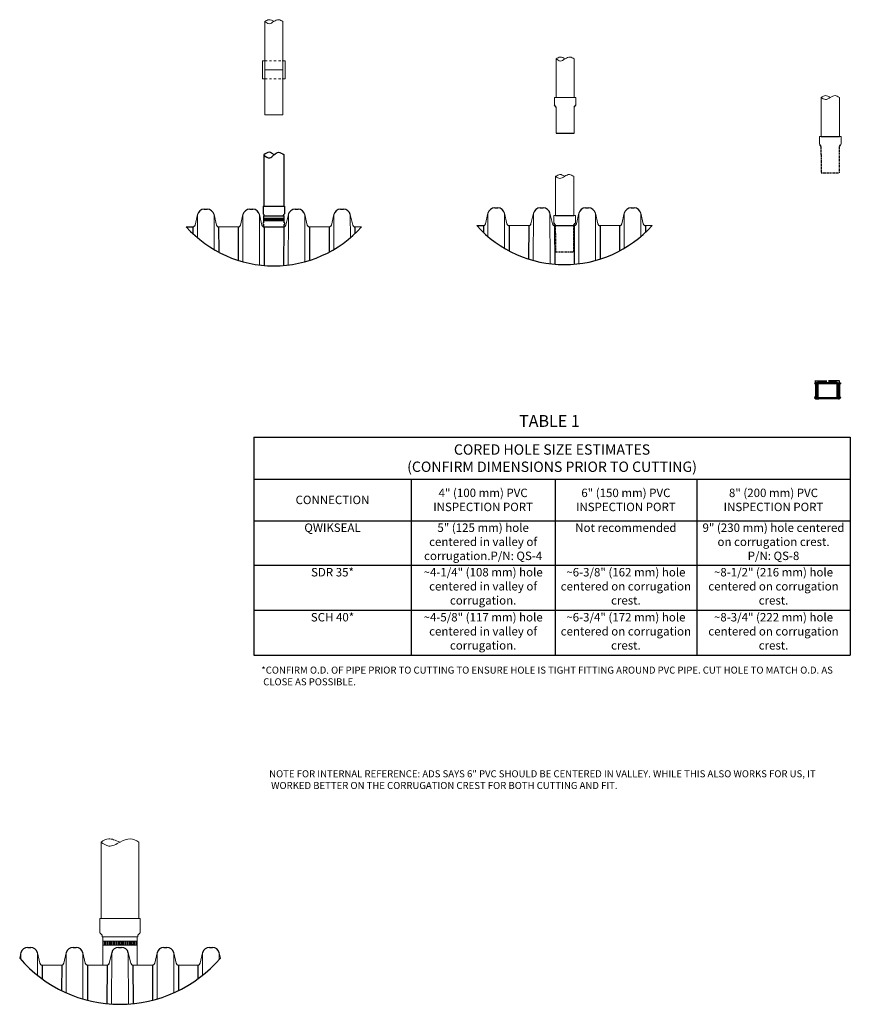
# Model space of a CAD drawing. Units: inches. Extents: x -97 to 657, y -376 to 53.
# Drawn here: x 162 to 346, y -375 to -157 of the extents above; entities that cross this region are included whole.
import ezdxf

# ---------------------------------------------------------------- set-up
doc = ezdxf.new("R2010")
doc.units = ezdxf.units.IN
doc.header["$MEASUREMENT"] = 0
doc.linetypes.add('HIDDEN', pattern=[0.375, 0.25, -0.125])
doc.layers.add('45in Chamber', color=7, linetype='Continuous')
doc.layers.add('QWIKSEAL', color=122, linetype='Continuous')
doc.styles.get("Standard").update_dxf_attribs({"font": 'arial.ttf', "height": 0.05})
doc.dimstyles.new('FFM', dxfattribs={"dimtxt": 0.09, "dimasz": 0.1, "dimexe": 0.05, "dimexo": 0.05, "dimgap": 0.09, "dimtad": 0, "dimtih": 1, "dimtoh": 1, "dimzin": 0, "dimdsep": 46, "dimlunit": 3, "dimtxsty": 'Standard', "dimcen": 0, "dimadec": 0, "dimazin": 0, "dimtfac": 1, "dimtofl": 0, "dimtmove": 0, "dimatfit": 3, "dimfxl": 0.18, "dimtolj": 1, "dimtzin": 0, "dimarcsym": 0})
pattern_1 = [(225, (5710.922103, 1878.142114), (0.01767766953, -0.01767766953), [])]

# ---------------------------------------------------------------- blocks, each defined once
blk = doc.blocks.new('*D76')
at = {"color": 0, "lineweight": -2, "transparency": 16777216}
for p, q in [((338.4, -237.81), (338.4, -237.45)), ((338.5, -237.5), (340.33, -237.5)), ((342.51, -237.5), (340.67, -237.5)), ((342.61, -237.81), (342.61, -237.45))]:
    blk.add_line(p, q, dxfattribs=at)
at = {"color": 0, "transparency": 16777216}
for points in [[(338.5, -237.48), (338.5, -237.51), (338.4, -237.5)], [(342.51, -237.48), (342.51, -237.51), (342.61, -237.5)]]:
    blk.add_solid(points, dxfattribs=at)
at = {"layer": 'Defpoints', "color": 0, "transparency": 16777216}
for p in [(342.61, -237.5), (338.4, -237.86), (342.61, -237.86)]:
    blk.add_point(p, dxfattribs=at)
at = {"color": 0, "transparency": 16777216, "insert": (340.5, -237.5), "char_height": 0.05, "attachment_point": 5}
blk.add_mtext('\\A1;4.21"', dxfattribs=at)
blk = doc.blocks.new('*D77')
at = {"color": 0, "lineweight": -2, "transparency": 16777216}
for p, q in [((337.86, -237.81), (337.86, -237.15)), ((337.96, -237.2), (340.33, -237.2)), ((343.04, -237.2), (340.67, -237.2)), ((343.14, -237.81), (343.14, -237.15))]:
    blk.add_line(p, q, dxfattribs=at)
at = {"color": 0, "transparency": 16777216}
for points in [[(337.96, -237.19), (337.96, -237.22), (337.86, -237.2)], [(343.04, -237.19), (343.04, -237.22), (343.14, -237.2)]]:
    blk.add_solid(points, dxfattribs=at)
at = {"layer": 'Defpoints', "color": 0, "transparency": 16777216}
for p in [(343.14, -237.2), (337.86, -237.86), (343.14, -237.86)]:
    blk.add_point(p, dxfattribs=at)
at = {"color": 0, "transparency": 16777216, "insert": (340.5, -237.2), "char_height": 0.05, "attachment_point": 5}
blk.add_mtext('\\A1;5.28"', dxfattribs=at)
blk = doc.blocks.new('*T93')
at = {"color": 0, "linetype": 'ByBlock', "lineweight": -2, "transparency": 16777216}
for p, q in [((0, 0), (132.06, 0)), ((0, 0), (0, -48.24)), ((132.06, 0), (132.06, -48.24)), ((0, -9.28), (132.06, -9.28)), ((34.87, -9.28), (34.87, -48.24)), ((66.69, -9.28), (66.69, -48.24)), ((98.06, -9.28), (98.06, -48.24)), ((0, -18.48), (132.06, -18.48)), ((0, -28.33), (132.06, -28.33)), ((0, -38.28), (132.06, -38.28)), ((0, -48.24), (132.06, -48.24))]:
    blk.add_line(p, q, dxfattribs=at)
at = {"color": 0, "transparency": 16777216}
for s, insert, char_height, width, attachment_point in [('{\\fArial|b1|i0|c0|p34;CORED HOLE SIZE ESTIMATES \\P(CONFIRM DIMENSIONS PRIOR TO CUTTING)}', (66.03, -4.64), 2.2867, 130.8177, 5), ('{\\fArial|b1|i0|c0|p34;CONNECTION}', (17.43, -13.88), 1.8681, 33.6244, 5), ('{\\fArial|b1|i0|c0|p34;4" (100 mm) PVC INSPECTION PORT}', (50.78, -13.88), 1.8681, 30.5735, 5), ('{\\fArial|b1|i0|c0|p34;6" (150 mm) PVC INSPECTION PORT}', (82.38, -13.88), 1.8681, 30.1306, 5), ('{\\fArial|b1|i0|c0|p34;8" (200 mm) PVC INSPECTION PORT}', (115.06, -13.88), 1.8681, 32.7531, 5), ('QWIKSEAL', (17.43, -19.1), 1.868, 33.6244, 2), ('5" (125 mm) hole centered in valley of corrugation.\\PP/N: QS-4', (50.78, -19.1), 1.8681, 30.5735, 2), ('Not recommended', (82.38, -19.1), 1.8681, 30.1306, 2), ('9" (230 mm) hole centered on corrugation crest. \\PP/N: QS-8', (115.06, -19.1), 1.8681, 32.7531, 2), ('SDR 35*', (17.43, -28.95), 1.868, 33.6244, 2), ('~4-1/4" (108 mm) hole centered in valley of corrugation.', (50.78, -28.95), 1.8681, 30.5735, 2), ('~6-3/8" (162 mm) hole centered on corrugation crest. ', (82.38, -28.95), 1.8681, 30.1306, 2), ('~8-1/2" (216 mm) hole centered on corrugation crest. ', (115.06, -28.95), 1.8681, 32.7531, 2), ('SCH 40*', (17.43, -38.91), 1.868, 33.6244, 2), ('~4-5/8" (117 mm) hole centered in valley of corrugation.', (50.78, -38.91), 1.8681, 30.5735, 2), ('~6-3/4" (172 mm) hole centered on corrugation crest. ', (82.38, -38.91), 1.8681, 30.1306, 2), ('~8-3/4" (222 mm) hole centered on corrugation crest. ', (115.06, -38.91), 1.8681, 32.7531, 2)]:
    blk.add_mtext(s, dxfattribs=dict(at, insert=insert, char_height=char_height, width=width, attachment_point=attachment_point))

msp = doc.modelspace()

# ---------------------------------------------------------------- hatches: boundary and pattern name
at = {"layer": 'QWIKSEAL'}
h = msp.add_hatch(dxfattribs=at)
h.set_pattern_fill('ANSI31', color=256, scale=0.2, angle=180)
h.set_pattern_definition(pattern_1)
h.paths.add_polyline_path([(337.706, -240.896), (337.626, -240.896), (337.626, -240.976), (337.862, -241.205), (338.532, -241.205), (338.532, -241.005), (338.397, -241.005), (338.397, -237.865), (338.277, -237.665), (337.667, -237.665), (337.667, -237.865), (337.862, -237.865), (337.862, -240.495)])
h = msp.add_hatch(dxfattribs=at)
h.set_pattern_fill('ANSI31', color=256, scale=0.2, angle=180)
h.set_pattern_definition(pattern_1)
h.paths.add_polyline_path([(343.142, -240.495), (343.142, -237.865), (343.337, -237.865), (343.337, -237.665), (342.727, -237.665), (342.607, -237.865), (342.607, -241.005), (342.472, -241.005), (342.472, -241.205), (343.142, -241.205), (343.378, -240.976), (343.378, -240.896), (343.298, -240.896)])

# ---------------------------------------------------------------- linework, layer by layer
at = {"lineweight": 15}
for p, q in [((215.93, -166.374), (215.93, -157.699)), ((219.93, -157.699), (219.93, -166.374)), ((215.93, -166.374), (215.43, -166.374)), ((215.43, -166.374), (215.43, -170.374)), ((215.93, -166.374), (215.43, -166.374)), ((215.93, -166.374), (215.93, -170.374)), ((215.93, -166.374), (216.43, -166.374)), ((216.93, -166.374), (217.43, -166.374)), ((217.93, -166.374), (218.43, -166.374)), ((218.93, -166.374), (219.43, -166.374)), ((219.775, -166.374), (219.93, -166.374)), ((220.43, -166.374), (219.93, -166.374)), ((219.93, -166.374), (219.93, -170.374)), ((219.93, -166.374), (220.43, -166.374)), ((220.43, -170.374), (220.43, -166.374)), ((280.404, -174.479), (280.404, -165.962)), ((284.404, -165.962), (284.404, -174.479)), ((215.93, -168.374), (219.93, -168.374)), ((215.93, -170.374), (215.43, -170.374)), ((215.93, -170.374), (215.93, -178.374)), ((215.93, -170.374), (216.43, -170.374)), ((216.93, -170.374), (217.43, -170.374)), ((217.93, -170.374), (218.43, -170.374)), ((218.93, -170.374), (219.43, -170.374)), ((219.775, -170.374), (219.93, -170.374)), ((219.93, -178.374), (219.93, -170.374)), ((219.93, -170.374), (220.43, -170.374)), ((339.106, -183.159), (339.106, -174.484)), ((343.106, -174.484), (343.106, -183.159)), ((215.93, -178.374), (219.93, -178.374)), ((280.404, -176.638), (280.404, -178.638)), ((280.404, -178.638), (280.404, -182.429)), ((284.404, -176.638), (284.404, -178.638)), ((284.404, -182.429), (284.404, -178.638)), ((280.3, -200.626), (280.3, -191.951)), ((284.3, -191.951), (284.3, -200.626)), ((179.666, -347.869), (179.666, -339.293)), ((188.066, -339.293), (188.066, -347.869)), ((187.634, -360.255), (187.634, -366.498))]:
    msp.add_line(p, q, dxfattribs=at)
for p, q in [((280.404, -176.638), (280.053, -176.202)), ((284.404, -176.638), (284.756, -176.202)), ((280.396, -182.429), (284.396, -182.429)), ((339.105, -185.318), (338.754, -184.882)), ((339.106, -183.159), (343.106, -183.159)), ((343.105, -185.318), (343.457, -184.882)), ((280.299, -202.785), (279.948, -202.35)), ((280.3, -200.626), (284.3, -200.626)), ((284.299, -202.785), (284.651, -202.35))]:
    msp.add_line(p, q)
at = {"linetype": 'HIDDEN', "ltscale": 0.25}
for p, q in [((339.106, -187.159), (339.105, -185.318)), ((339.106, -187.159), (339.106, -191.159)), ((343.106, -187.159), (343.105, -185.318)), ((343.106, -191.159), (343.106, -187.159)), ((339.106, -191.191), (343.106, -191.191)), ((280.3, -204.626), (280.299, -202.785)), ((280.3, -204.626), (280.3, -208.626)), ((284.3, -204.626), (284.299, -202.785)), ((284.3, -208.626), (284.3, -204.626)), ((280.3, -208.659), (284.3, -208.659))]:
    msp.add_line(p, q, dxfattribs=at)
at = {"linetype": 'Continuous', "lineweight": 15}
msp.add_line((180.095, -366.498), (180.095, -360.255), dxfattribs=at)
for centre, radius, start, end in [((280.116, -176.143), 0.0865, 181.77172, 223.22828), ((284.706, -176.148), 0.0741, 313.09061, 1.90939)]:
    msp.add_arc(centre, radius, start, end)
at = {"lineweight": 30}
for centre, radius, start, end in [((217.93, -185.691), 26.08, 221.94396, 318.056), ((282.243, -185.414), 26.08, 221.94396, 318.056), ((183.866, -345.978), 29.211, 220.49951, 319.50049)]:
    msp.add_arc(centre, radius, start, end, dxfattribs=at)
at = {"lineweight": 15}
for points in [[(215.93, -157.699), (216.846, -158.17), (217.93, -157.699), (219.006, -157.312), (219.93, -157.699)], [(280.404, -165.962), (281.32, -166.433), (282.404, -165.962), (283.48, -165.575), (284.404, -165.962)], [(339.106, -174.484), (340.022, -174.954), (341.106, -174.484), (342.182, -174.097), (343.106, -174.484)], [(280.3, -191.951), (281.215, -192.422), (282.3, -191.951), (283.375, -191.564), (284.3, -191.951)], [(179.666, -339.293), (181.376, -340.171), (183.866, -339.293), (186.131, -338.57), (188.066, -339.293)]]:
    msp.add_spline(points, degree=3, dxfattribs=at)
for points in [[(217.93, -157.699), (217.573, -157.479), (216.891, -157.122), (216.236, -157.515), (215.93, -157.699)], [(282.404, -165.962), (282.048, -165.742), (281.366, -165.386), (280.71, -165.779), (280.404, -165.962)], [(341.106, -174.484), (340.749, -174.263), (340.068, -173.907), (339.412, -174.3), (339.106, -174.484)], [(282.3, -191.951), (281.943, -191.731), (281.261, -191.375), (280.606, -191.768), (280.3, -191.951)], [(183.866, -339.293), (182.734, -338.881), (181.461, -338.216), (180.238, -338.95), (179.666, -339.293)]]:
    msp.add_open_spline(points, degree=3, knots=[2.2115172, 2.2115172, 2.2115172, 2.2115172, 3.3548955, 4.3570219, 4.3570219, 4.3570219, 4.3570219], dxfattribs=at)
msp.add_spline([(215.68, -187.223), (217.01, -187.893), (217.93, -187.223), (218.974, -186.627), (220.18, -187.223)], degree=3)
msp.add_open_spline([(217.93, -187.223), (217.599, -186.916), (216.845, -186.335), (216.083, -186.916), (215.68, -187.223)], degree=3, knots=[2.6271015, 2.6271015, 2.6271015, 2.6271015, 3.8296683, 5.1746903, 5.1746903, 5.1746903, 5.1746903])
at = {"layer": '45in Chamber', "lineweight": 15}
for p, q in [((280.03, -174.479), (280.03, -176.146)), ((280.03, -174.479), (284.78, -174.479)), ((284.78, -174.479), (284.78, -176.146)), ((338.731, -183.159), (338.731, -184.826)), ((338.731, -183.159), (343.481, -183.159)), ((343.481, -183.159), (343.481, -184.826)), ((279.925, -200.626), (279.925, -202.293)), ((279.925, -200.626), (284.675, -200.626)), ((284.675, -200.626), (284.675, -202.293)), ((179.666, -347.869), (179.666, -356.226)), ((188.066, -356.226), (188.066, -347.869)), ((179.433, -356.226), (188.3, -356.226)), ((179.433, -356.226), (179.433, -359.337)), ((188.3, -356.226), (188.3, -359.337)), ((179.477, -359.443), (179.856, -359.822)), ((188.256, -359.443), (187.877, -359.822)), ((179.9, -360.255), (179.9, -359.927)), ((179.9, -360.255), (187.833, -360.255)), ((187.833, -360.255), (187.833, -359.927))]:
    msp.add_line(p, q, dxfattribs=at)
at = {"layer": '45in Chamber'}
for p, q in [((215.68, -187.223), (215.68, -198.564)), ((220.18, -198.564), (220.18, -187.223)), ((202.513, -199.223), (203.178, -199.223)), ((212.569, -199.223), (213.234, -199.223)), ((215.555, -198.564), (215.555, -200.231)), ((215.555, -198.564), (220.305, -198.564)), ((215.578, -200.287), (215.781, -200.491)), ((220.281, -200.287), (220.078, -200.491)), ((220.305, -198.564), (220.305, -200.231)), ((222.626, -199.223), (223.29, -199.223)), ((232.682, -199.223), (233.347, -199.223)), ((266.826, -198.946), (267.491, -198.946)), ((276.882, -198.946), (277.547, -198.946)), ((286.938, -198.946), (287.603, -198.946)), ((296.995, -198.946), (297.659, -198.946)), ((215.68, -202.223), (215.68, -200.723)), ((215.68, -200.723), (220.18, -200.723)), ((215.68, -201.223), (220.18, -201.223)), ((215.68, -201.723), (220.18, -201.723)), ((215.68, -203.123), (215.68, -202.623)), ((215.805, -200.723), (215.805, -200.547)), ((215.823, -201.36), (215.823, -201.585)), ((215.948, -201.36), (215.948, -201.585)), ((216.091, -201.36), (216.091, -201.585)), ((216.216, -201.36), (216.216, -201.585)), ((216.359, -201.36), (216.359, -201.585)), ((216.484, -201.36), (216.484, -201.585)), ((216.628, -201.36), (216.628, -201.585)), ((216.753, -201.36), (216.753, -201.585)), ((216.896, -201.36), (216.896, -201.585)), ((217.021, -201.36), (217.021, -201.585)), ((217.164, -201.36), (217.164, -201.585)), ((217.289, -201.36), (217.289, -201.585)), ((217.432, -201.36), (217.432, -201.585)), ((217.557, -201.36), (217.557, -201.585)), ((217.7, -201.36), (217.7, -201.585)), ((217.825, -201.36), (217.825, -201.585)), ((217.969, -201.36), (217.969, -201.585)), ((218.094, -201.36), (218.094, -201.585)), ((218.237, -201.36), (218.237, -201.585)), ((218.362, -201.36), (218.362, -201.585)), ((218.505, -201.36), (218.505, -201.585)), ((218.63, -201.36), (218.63, -201.585)), ((218.773, -201.36), (218.773, -201.585)), ((218.898, -201.36), (218.898, -201.585)), ((219.041, -201.36), (219.041, -201.585)), ((219.166, -201.36), (219.166, -201.585)), ((219.31, -201.36), (219.31, -201.585)), ((219.435, -201.36), (219.435, -201.585)), ((219.578, -201.36), (219.578, -201.585)), ((219.703, -201.36), (219.703, -201.585)), ((219.846, -201.36), (219.846, -201.585)), ((219.971, -201.36), (219.971, -201.585)), ((220.055, -200.723), (220.055, -200.547)), ((220.18, -202.223), (220.18, -200.723)), ((220.18, -203.123), (220.18, -202.623)), ((198.532, -203.123), (199.99, -203.123)), ((199.99, -203.123), (199.984, -204.614)), ((205.701, -203.123), (205.724, -208.738)), ((210.046, -203.123), (210.015, -210.541)), ((215.68, -203.123), (220.18, -203.123)), ((215.757, -203.123), (215.793, -211.683)), ((220.103, -203.123), (220.067, -211.683)), ((225.813, -203.123), (225.844, -210.541)), ((230.159, -203.123), (230.135, -208.738)), ((235.87, -203.123), (235.876, -204.614)), ((262.844, -202.846), (264.303, -202.846)), ((264.303, -202.846), (264.297, -204.338)), ((270.014, -202.846), (270.037, -208.462)), ((274.359, -202.846), (274.328, -210.264)), ((279.993, -202.846), (284.493, -202.846)), ((280.07, -202.846), (280.105, -211.407)), ((284.415, -202.846), (284.38, -211.407)), ((290.126, -202.846), (290.157, -210.264)), ((294.472, -202.846), (294.448, -208.462)), ((300.182, -202.846), (300.189, -204.338)), ((163.421, -362.598), (164.086, -362.598)), ((173.478, -362.598), (174.142, -362.598)), ((183.534, -362.598), (184.199, -362.598)), ((193.59, -362.598), (194.255, -362.598)), ((203.646, -362.598), (204.311, -362.598)), ((166.609, -366.498), (166.622, -369.557)), ((170.955, -366.498), (170.931, -372.17)), ((176.665, -366.498), (176.698, -374.297)), ((181.011, -366.498), (180.975, -375.046)), ((186.722, -366.498), (186.751, -375.047)), ((191.067, -366.498), (191.035, -374.297)), ((196.778, -366.498), (196.801, -372.17)), ((201.123, -366.498), (201.111, -369.557))]:
    msp.add_line(p, q, dxfattribs=at)
at = {"layer": '45in Chamber', "linetype": 'Continuous', "lineweight": 15}
for p, q in [((201.014, -200.412), (200.477, -202.735)), ((201.014, -200.412), (201.004, -205.532)), ((205.214, -202.735), (204.677, -200.412)), ((204.677, -200.412), (204.692, -208.161)), ((211.07, -200.412), (210.534, -202.735)), ((211.07, -200.412), (211.05, -210.847)), ((215.27, -202.735), (214.734, -200.412)), ((214.734, -200.412), (214.755, -211.577)), ((221.126, -200.412), (220.59, -202.735)), ((221.126, -200.412), (221.105, -211.577)), ((225.326, -202.735), (224.79, -200.412)), ((224.79, -200.412), (224.81, -210.847)), ((231.182, -200.412), (230.646, -202.735)), ((231.182, -200.412), (231.167, -208.161)), ((235.382, -202.735), (234.846, -200.412)), ((234.846, -200.412), (234.856, -205.532)), ((265.326, -200.136), (264.79, -202.459)), ((265.326, -200.136), (265.316, -205.255)), ((269.526, -202.459), (268.99, -200.136)), ((268.99, -200.136), (269.005, -207.885)), ((275.383, -200.136), (274.846, -202.459)), ((275.383, -200.136), (275.363, -210.57)), ((279.583, -202.459), (279.046, -200.136)), ((279.046, -200.136), (279.068, -211.3)), ((285.439, -200.136), (284.903, -202.459)), ((285.439, -200.136), (285.417, -211.3)), ((289.639, -202.459), (289.103, -200.136)), ((289.103, -200.136), (289.123, -210.57)), ((295.495, -200.136), (294.959, -202.459)), ((295.495, -200.136), (295.48, -207.885)), ((299.695, -202.459), (299.159, -200.136)), ((299.159, -200.136), (299.169, -205.255)), ((210.046, -203.123), (205.701, -203.123)), ((220.103, -203.123), (215.757, -203.123)), ((230.159, -203.123), (225.813, -203.123)), ((237.328, -203.123), (235.87, -203.123)), ((274.359, -202.846), (270.014, -202.846)), ((294.472, -202.846), (290.126, -202.846)), ((301.641, -202.846), (300.182, -202.846)), ((161.922, -363.788), (161.654, -364.949)), ((161.922, -363.788), (161.919, -365.256)), ((166.122, -366.111), (165.586, -363.788)), ((165.586, -363.788), (165.595, -368.77)), ((171.978, -363.788), (171.442, -366.111)), ((171.978, -363.788), (171.961, -372.654)), ((176.178, -366.111), (175.642, -363.788)), ((175.642, -363.788), (175.661, -374.014)), ((182.034, -363.788), (181.498, -366.111)), ((182.034, -363.788), (182.013, -375.131)), ((186.234, -366.111), (185.698, -363.788)), ((185.698, -363.788), (185.72, -375.131)), ((192.091, -363.788), (191.554, -366.111)), ((192.091, -363.788), (192.077, -374.012)), ((196.291, -366.111), (195.754, -363.788)), ((195.754, -363.788), (195.771, -372.654)), ((202.147, -363.788), (201.611, -366.111)), ((202.147, -363.788), (202.137, -368.77)), ((206.079, -364.949), (205.811, -363.788)), ((205.811, -363.788), (205.813, -365.256)), ((170.955, -366.498), (166.609, -366.498)), ((181.011, -366.498), (176.665, -366.498)), ((191.067, -366.498), (186.722, -366.498)), ((198.236, -366.498), (196.778, -366.498)), ((201.123, -366.498), (196.778, -366.498))]:
    msp.add_line(p, q, dxfattribs=at)
at = {"layer": '45in Chamber', "lineweight": 9}
for p, q in [((180.095, -361.188), (187.634, -361.188)), ((180.167, -361.445), (180.167, -361.865)), ((180.434, -361.445), (180.434, -361.865)), ((180.667, -361.445), (180.667, -361.865)), ((180.935, -361.445), (180.935, -361.865)), ((181.168, -361.445), (181.168, -361.865)), ((181.435, -361.445), (181.435, -361.865)), ((181.669, -361.445), (181.669, -361.865)), ((181.916, -361.445), (181.916, -361.866)), ((182.149, -361.445), (182.149, -361.866)), ((182.419, -361.445), (182.419, -361.866)), ((182.652, -361.445), (182.652, -361.866)), ((182.922, -361.445), (182.922, -361.866)), ((183.155, -361.445), (183.155, -361.866)), ((183.424, -361.445), (183.424, -361.866)), ((183.658, -361.445), (183.658, -361.866)), ((183.927, -361.445), (183.927, -361.866)), ((184.161, -361.445), (184.161, -361.866)), ((184.43, -361.445), (184.43, -361.866)), ((184.664, -361.445), (184.664, -361.866)), ((184.933, -361.445), (184.933, -361.866)), ((185.166, -361.445), (185.166, -361.866)), ((185.436, -361.445), (185.436, -361.865)), ((185.669, -361.445), (185.669, -361.865)), ((185.939, -361.445), (185.939, -361.865)), ((186.172, -361.445), (186.172, -361.865)), ((186.442, -361.445), (186.442, -361.865)), ((186.675, -361.445), (186.675, -361.865)), ((186.945, -361.445), (186.945, -361.865)), ((187.178, -361.445), (187.178, -361.865)), ((187.445, -361.445), (187.445, -361.865)), ((180.095, -362.122), (187.634, -362.122))]:
    msp.add_line(p, q, dxfattribs=at)
at = {"layer": '45in Chamber'}
for centre, radius, start, end in [((202.514, -200.763), 1.541, 90.01579, 166.83062), ((203.178, -200.763), 1.54, 13.15513, 89.99847), ((212.57, -200.763), 1.541, 90.0158, 166.83061), ((213.234, -200.763), 1.54, 13.15511, 89.99848), ((215.635, -200.231), 0.08, 180, 225), ((220.225, -200.231), 0.08, 315, 0), ((222.626, -200.763), 1.541, 90.01584, 166.83062), ((223.29, -200.763), 1.54, 13.15504, 89.9985), ((232.682, -200.763), 1.541, 90.01584, 166.83062), ((233.347, -200.763), 1.54, 13.15504, 89.9985), ((266.826, -200.487), 1.541, 90.01579, 166.83062), ((267.491, -200.486), 1.54, 13.15513, 89.99847), ((276.883, -200.487), 1.541, 90.0158, 166.83061), ((277.547, -200.486), 1.54, 13.15511, 89.99848), ((286.939, -200.487), 1.541, 90.01584, 166.83062), ((287.603, -200.486), 1.54, 13.15504, 89.9985), ((296.995, -200.487), 1.541, 90.01584, 166.83062), ((297.659, -200.486), 1.54, 13.15504, 89.9985), ((215.68, -202.423), 0.2, 90, 270), ((215.725, -200.547), 0.08, 0, 45), ((215.886, -201.36), 0.0625, 0, 180), ((215.886, -201.585), 0.0625, 180, 0), ((216.154, -201.36), 0.0625, 0, 180), ((216.154, -201.585), 0.0625, 180, 0), ((216.422, -201.36), 0.0625, 0, 180), ((216.422, -201.585), 0.0625, 180, 0), ((216.69, -201.36), 0.0625, 0, 180), ((216.69, -201.585), 0.0625, 180, 0), ((216.958, -201.36), 0.0625, 0, 180), ((216.958, -201.585), 0.0625, 180, 0), ((217.227, -201.36), 0.0625, 0, 180), ((217.227, -201.585), 0.0625, 180, 0), ((217.495, -201.36), 0.0625, 0, 180), ((217.495, -201.585), 0.0625, 180, 0), ((217.763, -201.36), 0.0625, 0, 180), ((217.763, -201.585), 0.0625, 180, 0), ((218.031, -201.36), 0.0625, 0, 180), ((218.031, -201.585), 0.0625, 180, 0), ((218.299, -201.36), 0.0625, 0, 180), ((218.299, -201.585), 0.0625, 180, 0), ((218.568, -201.36), 0.0625, 0, 180), ((218.568, -201.585), 0.0625, 180, 0), ((218.836, -201.36), 0.0625, 0, 180), ((218.836, -201.585), 0.0625, 180, 0), ((219.104, -201.36), 0.0625, 0, 180), ((219.104, -201.585), 0.0625, 180, 0), ((219.372, -201.36), 0.0625, 0, 180), ((219.372, -201.585), 0.0625, 180, 0), ((219.64, -201.36), 0.0625, 0, 180), ((219.64, -201.585), 0.0625, 180, 0), ((219.909, -201.36), 0.0625, 0, 180), ((219.909, -201.585), 0.0625, 180, 0), ((220.135, -200.547), 0.08, 135, 180), ((220.18, -202.423), 0.2, 270, 90), ((264.303, -202.346), 0.5, 270.00861, 346.99132), ((270.014, -202.346), 0.5, 193.00027, 269.9998), ((274.359, -202.346), 0.5, 270.00862, 346.99136), ((280.07, -202.346), 0.5, 193.00027, 269.9998), ((284.415, -202.346), 0.5, 270.00862, 346.99136), ((290.126, -202.346), 0.5, 193.00027, 269.9998), ((294.471, -202.346), 0.5, 270.00862, 346.99136), ((300.182, -202.346), 0.5, 193.00027, 269.9998), ((199.99, -202.623), 0.5, 270.00861, 346.99132), ((205.701, -202.623), 0.5, 193.00027, 269.9998), ((210.046, -202.623), 0.5, 270.00862, 346.99136), ((215.757, -202.623), 0.5, 193.00027, 269.9998), ((220.102, -202.623), 0.5, 270.00862, 346.99136), ((225.813, -202.623), 0.5, 193.00027, 269.9998), ((230.159, -202.623), 0.5, 270.00862, 346.99136), ((235.87, -202.623), 0.5, 193.00027, 269.9998), ((163.422, -364.139), 1.541, 90.01579, 166.83062), ((164.086, -364.139), 1.54, 13.15513, 89.99847), ((173.478, -364.139), 1.541, 90.0158, 166.83061), ((174.142, -364.139), 1.54, 13.15511, 89.99848), ((183.534, -364.139), 1.541, 90.01584, 166.83062), ((184.199, -364.139), 1.54, 13.15504, 89.9985), ((193.591, -364.139), 1.541, 90.01584, 166.83062), ((194.255, -364.139), 1.54, 13.15504, 89.9985), ((203.647, -364.139), 1.541, 90.01584, 166.83062), ((204.311, -364.139), 1.54, 13.15504, 89.9985), ((166.609, -365.998), 0.5, 193.00027, 269.9998), ((170.955, -365.998), 0.5, 270.00862, 346.99136), ((176.665, -365.998), 0.5, 193.00027, 269.9998), ((181.011, -365.998), 0.5, 270.00862, 346.99136), ((186.722, -365.998), 0.5, 193.00027, 269.9998), ((191.067, -365.998), 0.5, 270.00862, 346.99136), ((196.778, -365.998), 0.5, 193.00027, 269.9998), ((201.123, -365.998), 0.5, 270.00862, 346.99136)]:
    msp.add_arc(centre, radius, start, end, dxfattribs=at)
at = {"layer": '45in Chamber', "lineweight": 15}
for centre, start, end in [((179.582, -359.337), 180, 225), ((188.15, -359.337), 315, 0), ((179.75, -359.927), 0, 45), ((187.982, -359.927), 135, 180)]:
    msp.add_arc(centre, 0.149, start, end, dxfattribs=at)
at = {"layer": '45in Chamber', "lineweight": 9}
for centre, start, end in [((180.05, -361.445), 0, 67.35503), ((180.551, -361.445), 0, 180), ((181.051, -361.445), 0, 180), ((181.552, -361.445), 0, 180), ((182.032, -361.445), 0, 180), ((182.535, -361.445), 0, 180), ((183.038, -361.445), 0, 180), ((183.541, -361.445), 0, 180), ((184.044, -361.445), 0, 180), ((184.547, -361.445), 0, 180), ((185.05, -361.445), 0, 180), ((185.553, -361.445), 0, 180), ((186.056, -361.445), 0, 180), ((186.558, -361.445), 0, 180), ((187.061, -361.445), 0, 180), ((187.562, -361.445), 52.12182, 180), ((180.05, -361.865), 292.64497, 0), ((180.551, -361.865), 180, 0), ((181.051, -361.865), 180, 0), ((181.552, -361.865), 180, 0), ((182.032, -361.866), 180, 0), ((182.535, -361.866), 180, 0), ((183.038, -361.866), 180, 0), ((183.541, -361.866), 180, 0), ((184.044, -361.866), 180, 0), ((184.547, -361.866), 180, 0), ((185.05, -361.866), 180, 0), ((185.553, -361.865), 180, 0), ((186.056, -361.865), 180, 0), ((186.558, -361.865), 180, 0), ((187.061, -361.865), 180, 0), ((187.562, -361.865), 180, 307.87818)]:
    msp.add_arc(centre, 0.117, start, end, dxfattribs=at)
at = {"layer": 'QWIKSEAL'}
for p, q in [((342.727, -237.665), (338.277, -237.665)), ((342.607, -237.865), (338.397, -237.865)), ((342.472, -241.005), (338.532, -241.005)), ((342.472, -241.205), (338.532, -241.205))]:
    msp.add_line(p, q, dxfattribs=at)
for points in [[(337.862, -241.205), (338.532, -241.205), (338.532, -241.005), (338.397, -241.005), (338.397, -237.865), (338.277, -237.665), (337.667, -237.665), (337.667, -237.865), (337.862, -237.865), (337.862, -240.495), (337.706, -240.896), (337.626, -240.896), (337.626, -240.976), (337.862, -241.205)], [(337.862, -241.205), (338.532, -241.205), (338.532, -241.005), (338.397, -241.005), (338.397, -237.865)], [(343.142, -241.205), (342.472, -241.205), (342.472, -241.005), (342.607, -241.005), (342.607, -237.865), (342.727, -237.665), (343.337, -237.665), (343.337, -237.865), (343.142, -237.865), (343.142, -240.495), (343.298, -240.896), (343.378, -240.896), (343.378, -240.976), (343.142, -241.205)], [(343.142, -241.205), (342.472, -241.205), (342.472, -241.005), (342.607, -241.005), (342.607, -237.865)]]:
    msp.add_lwpolyline(points, dxfattribs=at)

# ---------------------------------------------------------------- block references
msp.add_blockref('*T93', (213.472, -249.68))

# ---------------------------------------------------------------- texts
at = {"attachment_point": 1}
for s, width, gutter_width, insert, char_height in [('TABLE 1', 19.32439, 8.167, (272.197, -244.785), 2.6134), ('\\pxi-0.27626,l1.27626,t1.27626;*CONFIRM O.D. OF PIPE PRIOR TO CUTTING TO ENSURE HOLE IS TIGHT FITTING AROUND PVC PIPE. CUT HOLE TO MATCH O.D. AS CLOSE AS POSSIBLE.', 131.0594, 7.763, (213.584, -300.453), 1.552582), ('\\pxi-0.27626,l1.27626,t1.27626;NOTE FOR INTERNAL REFERENCE: ADS SAYS 6" PVC SHOULD BE CENTERED IN VALLEY. WHILE THIS ALSO WORKS FOR US, IT WORKED BETTER ON THE CORRUGATION CREST FOR BOTH CUTTING AND FIT.', 131.0594, 7.763, (215.329, -323.397), 1.552582)]:
    msp.add_mtext_dynamic_manual_height_columns(s, width=width, gutter_width=gutter_width, heights=[0], dxfattribs=dict(at, insert=insert, char_height=char_height))

# ---------------------------------------------------------------- dimensions: what is measured, and where the dimension line sits
for base, p1, p2, picture, middle in [((343.142, -237.202), (337.862, -237.865), (343.142, -237.865), '*D77', (340.502, -237.202)), ((342.607, -237.495), (338.397, -237.865), (342.607, -237.865), '*D76', (340.502, -237.495))]:
    dim = msp.add_linear_dim(base=base, p1=p1, p2=p2, dimstyle='FFM')
    dim.commit()
    dim.dimension.update_dxf_attribs({"geometry": picture, "text_midpoint": middle})

doc.saveas('drawing.dxf')
